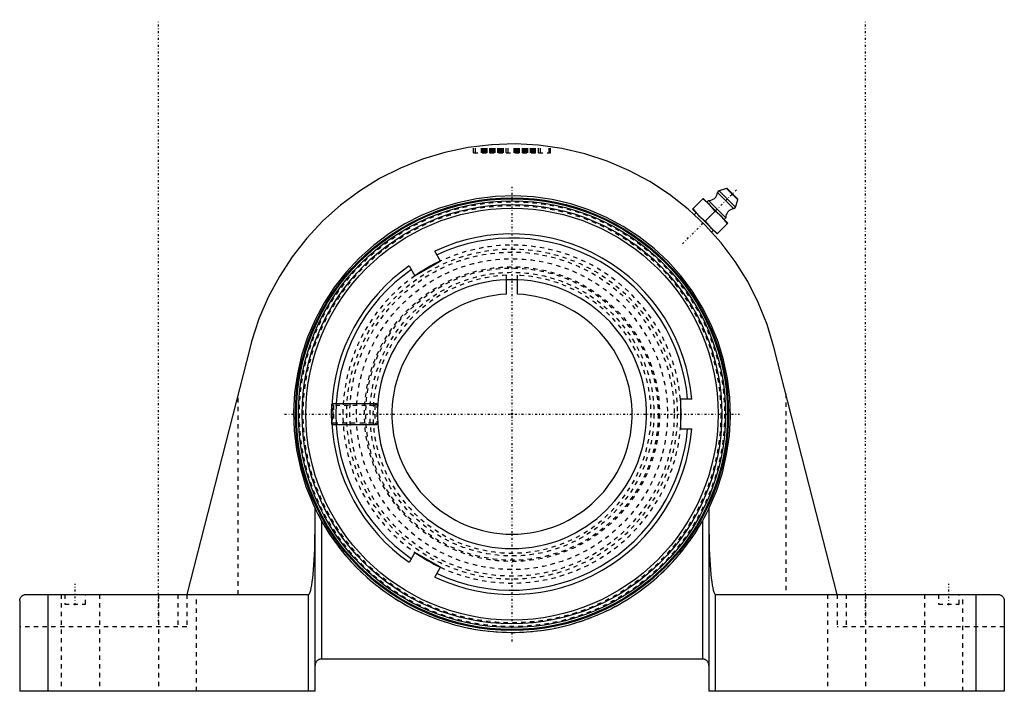
# Model space of a CAD drawing. Units: millimetres. Extents: x -113 to 113, y -64 to 90.
import ezdxf

# ---------------------------------------------------------------- set-up
doc = ezdxf.new("R2010")
doc.units = ezdxf.units.MM
doc.linetypes.add('Center', pattern=[1.5, 0.45, -0.5, 0.05, -0.5])
doc.linetypes.add('Dashed', pattern=[2, 1, -1])
for name, color, linetype, lineweight in [('AM_4', 3, 'Continuous', 25), ('AM_5', 3, 'Continuous', 25), ('AM_7', 7, 'Center', 25), ('AM_9', 6, 'Dashed', 25), ('ConnectionPoints', 7, 'Continuous', 50)]:
    doc.layers.add(name, color=color, linetype=linetype, lineweight=lineweight)

# ---------------------------------------------------------------- blocks, each defined once
blk = doc.blocks.new('2_129524_0_in_129213_0')
at = {"layer": 'AM_4'}
for radius in [49.57, 49.35, 48.88, 48.87, 48.02, 47.19]:
    blk.add_circle((0, 0), radius, dxfattribs=at)
for start, end in [(114.9612, 125.0388), (354.9612, 5.0388), (234.9612, 245.0388)]:
    blk.add_arc((0, 0), 38.71, start, end, dxfattribs=at)
at = {"layer": 'AM_7'}
for p, q in [((0, -52.05), (0, 52.05)), ((-52.05, 0), (52.05, 0))]:
    blk.add_line(p, q, dxfattribs=at)
at = {"layer": 'AM_9'}
for radius in [48.66, 47.79, 37.83, 35.6, 33.46, 32.49]:
    blk.add_circle((0, 0), radius, dxfattribs=at)
for radius, start, end in [(38.71, 5.0388, 114.9612), (38.71, 125.0388, 234.9612), (38.71, 245.0388, 354.9612), (50, 205.6308, 207.6829), (50, 331.6392, 334.3692), (50, 207.7845, 331.5476)]:
    blk.add_arc((0, 0), radius, start, end, dxfattribs=at)
blk = doc.blocks.new('3_129950_0_in_129213_0')
at = {"layer": 'AM_4'}
for p, q in [((-16.33, 35.08), (-17.64, 37.35)), ((-23.52, 33.95), (-22.22, 31.68)), ((-22.22, 31.68), (-16.33, 35.08)), ((-1.25, 27.47), (-1.25, 30.81)), ((-1.25, 30.81), (1.25, 30.81)), ((1.25, 27.47), (1.25, 30.81)), ((41.16, 3.4), (38.55, 3.4)), ((38.55, 3.4), (38.55, -3.4)), ((38.55, -3.4), (41.16, -3.4)), ((-22.22, -31.68), (-23.52, -33.95)), ((-16.33, -35.08), (-22.22, -31.68)), ((-17.64, -37.35), (-16.33, -35.08))]:
    blk.add_line(p, q, dxfattribs=at)
for points in [[(-41.27, -1.58), (-41.27, -1.5), (-41.28, -1.18), (-41.29, -0.81), (-41.3, -0.44), (-41.3, -0.04), (-41.3, 0.34), (-41.29, 0.72), (-41.29, 1.07), (-41.28, 1.4), (-41.27, 1.58)], [(-41.27, 1.57), (-41.1, 1.01), (-41.01, 0.39), (-40.99, -0.19), (-41.06, -0.78), (-41.15, -1.18), (-41.27, -1.57)]]:
    blk.add_lwpolyline(points, dxfattribs=at)
for radius, start, end in [(41.3, 4.7222, 115.2778), (40.34, 4.8348, 115.1652), (41.3, 124.7222, 177.8171), (40.34, 124.8348, 235.1652), (30.81, 92.3251, 87.6749), (27.5, 92.6053, 87.3947), (41.3, 182.1829, 235.2778), (41.3, 244.7222, 355.2778), (40.34, 244.8348, 355.1652)]:
    blk.add_arc((0, 0), radius, start, end, dxfattribs=at)
at = {"layer": 'AM_5'}
for p, q in [((-41.23, 2.41), (-30.98, 2.41)), ((-41.23, -2.41), (-30.98, -2.41))]:
    blk.add_line(p, q, dxfattribs=at)
at = {"layer": 'AM_9'}
for p, q in [((-1.25, 30.81), (-1.25, 31.81)), ((1.25, 30.81), (1.25, 31.81)), ((-41.27, 1.58), (-41.23, 2.35)), ((-40.87, 1.98), (-41.23, 2.34)), ((-30.98, 2.41), (-31.41, 1.98)), ((-30.98, 2.41), (-30.98, -2.41)), ((-31.41, 1.98), (-40.87, 1.98)), ((-40.87, 1.98), (-40.87, -1.98)), ((-31.41, 1.98), (-31.41, -1.98)), ((-41.23, -2.35), (-41.27, -1.58)), ((-41.23, -2.35), (-40.87, -1.98)), ((-40.87, -1.98), (-31.41, -1.98)), ((-31.41, -1.98), (-30.98, -2.41))]:
    blk.add_line(p, q, dxfattribs=at)
for radius in [37.12, 33.76]:
    blk.add_circle((0, 0), radius, dxfattribs=at)
blk.add_arc((0, 0), 31.83, 92.2505, 87.7495, dxfattribs=at)
blk = doc.blocks.new('4_129428_0_in_129213_0')
at = {"layer": 'AM_4'}
for p, q in [((-4.55, 61.73), (-4.63, 61.73)), ((50.75, 47.07), (47.07, 50.75)), ((49.13, 51.69), (47.42, 51.16)), ((51.16, 47.42), (47.42, 51.16)), ((51.69, 49.13), (49.13, 51.69)), ((51.64, 49.34), (49.34, 51.64)), ((41.3, 46.95), (43.77, 49.43)), ((45.18, 48.01), (43.65, 49.31)), ((49.43, 43.77), (43.77, 49.43)), ((44.97, 48.93), (44.62, 48.58)), ((48.93, 44.97), (44.97, 48.93)), ((46.48, 46.48), (45.18, 48.01)), ((51.16, 47.42), (51.69, 49.13)), ((46.95, 41.3), (41.3, 46.95)), ((41.41, 47.07), (42.71, 45.54)), ((42.14, 46.1), (41.75, 45.71)), ((42.71, 45.54), (44.24, 44.24)), ((44.24, 44.24), (46.48, 46.48)), ((48.01, 45.18), (46.48, 46.48)), ((49.31, 43.65), (48.01, 45.18)), ((44.24, 44.24), (45.54, 42.71)), ((49.43, 43.77), (46.95, 41.3)), ((48.58, 44.62), (48.93, 44.97)), ((45.54, 42.71), (47.07, 41.41)), ((45.71, 41.75), (46.1, 42.14)), ((-59.96, 15.36), (-74.47, -41.3)), ((74.47, -41.3), (59.96, 15.36)), ((-45.08, -63.5), (-45.08, -21.63)), ((45.08, -21.63), (45.08, -63.5)), ((-43.58, -24.51), (-43.58, -56.1)), ((43.58, -24.51), (43.58, -56.1)), ((-112.7, -42.8), (-112.7, -63.5)), ((-111.2, -41.3), (-46.58, -41.3)), ((-106.18, -63.5), (-106.18, -41.3)), ((-46.58, -63.5), (-46.58, -41.3)), ((46.58, -41.3), (111.2, -41.3)), ((46.58, -63.5), (46.58, -41.3)), ((106.18, -41.3), (106.18, -63.5)), ((112.7, -42.8), (112.7, -63.5)), ((43.58, -56.1), (-43.58, -56.1)), ((-45.08, -63.5), (-112.7, -63.5)), ((112.7, -63.5), (45.08, -63.5))]:
    blk.add_line(p, q, dxfattribs=at)
for points in [[(59.96, 15.36), (58.4, 20.52), (56.39, 25.54), (53.95, 30.35), (51.1, 34.94), (47.86, 39.26), (44.25, 43.28), (40.31, 46.97), (36.06, 50.31), (31.54, 53.26), (26.78, 55.81), (21.82, 57.93), (16.68, 59.61), (11.42, 60.84), (6.08, 61.6), (0.69, 61.9), (-4.71, 61.72), (-10.07, 61.08), (-15.36, 59.96), (-20.52, 58.4), (-25.54, 56.39), (-30.35, 53.95), (-34.94, 51.1), (-39.26, 47.86), (-43.28, 44.25), (-46.97, 40.31), (-50.31, 36.06), (-53.26, 31.54), (-55.81, 26.78), (-57.93, 21.82), (-59.61, 16.68), (-59.96, 15.36)], [(45.08, -21.63), (46.79, -17.62), (48.15, -13.47), (49.14, -9.22), (49.76, -4.91), (50, -0.55), (49.85, 3.81), (49.33, 8.14), (48.44, 12.41), (47.17, 16.58), (45.55, 20.63), (43.57, 24.52), (41.27, 28.23), (38.65, 31.72), (35.74, 34.96), (32.56, 37.95), (29.13, 40.64), (25.48, 43.02), (21.63, 45.08), (17.62, 46.79), (13.47, 48.15), (9.22, 49.14), (4.91, 49.76), (0.55, 50), (-3.81, 49.85), (-8.14, 49.33), (-12.41, 48.44), (-16.58, 47.17), (-20.63, 45.55), (-24.52, 43.57), (-28.23, 41.27), (-31.72, 38.65), (-34.96, 35.74), (-37.95, 32.56), (-40.64, 29.13), (-43.02, 25.48), (-45.08, 21.63), (-46.79, 17.62), (-48.15, 13.47), (-49.14, 9.22), (-49.76, 4.91), (-50, 0.55), (-49.85, -3.81), (-49.33, -8.14), (-48.44, -12.41), (-47.17, -16.58), (-45.55, -20.63), (-45.08, -21.63)], [(-45.08, -21.63), (-45.06, -21.67), (-45, -21.8), (-44.84, -22.13), (-44.43, -22.93), (-44.02, -23.71), (-43.58, -24.51)], [(43.58, -24.51), (44.07, -23.61), (44.53, -22.73), (44.76, -22.28), (44.99, -21.81), (45.06, -21.68), (45.08, -21.63)], [(-46.58, -41.3), (-46.45, -41.24), (-46.32, -41.06), (-46.19, -40.76), (-46.07, -40.35), (-45.95, -39.82), (-45.83, -39.18), (-45.72, -38.44), (-45.62, -37.6), (-45.52, -36.67), (-45.43, -35.65), (-45.35, -34.55), (-45.28, -33.39), (-45.22, -32.16), (-45.17, -30.89), (-45.13, -29.57), (-45.1, -28.22), (-45.09, -26.86), (-45.08, -25.48)], [(45.08, -25.48), (45.09, -26.86), (45.1, -28.22), (45.13, -29.57), (45.17, -30.89), (45.22, -32.16), (45.28, -33.39), (45.35, -34.55), (45.43, -35.65), (45.52, -36.67), (45.62, -37.6), (45.72, -38.44), (45.83, -39.18), (45.95, -39.82), (46.07, -40.35), (46.19, -40.76), (46.32, -41.06), (46.45, -41.24), (46.58, -41.3)], [(-112.7, -42.8), (-112.69, -42.67), (-112.68, -42.54), (-112.65, -42.41), (-112.61, -42.29), (-112.56, -42.17), (-112.5, -42.05), (-112.43, -41.94), (-112.35, -41.84), (-112.26, -41.74), (-112.16, -41.65), (-112.06, -41.57), (-111.95, -41.5), (-111.83, -41.44), (-111.71, -41.39), (-111.59, -41.35), (-111.46, -41.32), (-111.33, -41.31), (-111.2, -41.3)], [(111.2, -41.3), (111.33, -41.31), (111.46, -41.32), (111.59, -41.35), (111.71, -41.39), (111.83, -41.44), (111.95, -41.5), (112.06, -41.57), (112.16, -41.65), (112.26, -41.74), (112.35, -41.84), (112.43, -41.94), (112.5, -42.05), (112.56, -42.17), (112.61, -42.29), (112.65, -42.41), (112.68, -42.54), (112.69, -42.67), (112.7, -42.8)], [(-43.58, -56.1), (-43.71, -56.11), (-43.84, -56.12), (-43.97, -56.15), (-44.09, -56.19), (-44.21, -56.24), (-44.33, -56.3), (-44.44, -56.37), (-44.54, -56.45), (-44.64, -56.54), (-44.73, -56.64), (-44.81, -56.74), (-44.88, -56.85), (-44.94, -56.97), (-44.99, -57.09), (-45.03, -57.21), (-45.06, -57.34), (-45.07, -57.47), (-45.08, -57.6)], [(45.08, -57.6), (45.07, -57.47), (45.06, -57.34), (45.03, -57.21), (44.99, -57.09), (44.94, -56.97), (44.88, -56.85), (44.81, -56.74), (44.73, -56.64), (44.64, -56.54), (44.54, -56.45), (44.44, -56.37), (44.33, -56.3), (44.21, -56.24), (44.09, -56.19), (43.97, -56.15), (43.84, -56.12), (43.71, -56.11), (43.58, -56.1)]]:
    blk.add_lwpolyline(points, dxfattribs=at)
for centre, radius, start, end in [((45, 51.03), 2.1, 269.3563, 352.2173), ((47.57, 50.68), 0.5, 107.3005, 172.2173), ((49.19, 51.5), 0.2, 45, 107.3005), ((50.68, 47.57), 0.5, 277.7827, 342.6995), ((51.5, 49.19), 0.2, 342.6995, 45), ((51.03, 45), 2.1, 97.7827, 180.6437), ((0, 0), 50, 209.3549, 330.6451)]:
    blk.add_arc(centre, radius, start, end, dxfattribs=at)
at = {"layer": 'AM_7'}
for p, q in [((-80.95, -47.57), (-80.95, 90.37)), ((80.95, -47.57), (80.95, 90.37)), ((39.02, 39.02), (51.67, 51.67)), ((-100, -43.74), (-100, -38.86)), ((100, -43.74), (100, -38.86))]:
    blk.add_line(p, q, dxfattribs=at)
at = {"layer": 'AM_9'}
for p, q in [((-8.82, 59.9), (-8.82, 61.27)), ((-8.36, 59.9), (-8.36, 61.33)), ((-6.96, 59.9), (-6.96, 61.51)), ((-6.65, 59.9), (-6.65, 61.54)), ((-6.57, 59.9), (-6.57, 61.55)), ((-6.41, 59.9), (-6.41, 61.57)), ((-6.26, 59.9), (-6.26, 61.58)), ((-6.18, 59.9), (-6.18, 61.59)), ((-5.95, 59.9), (-5.95, 61.61)), ((-5.79, 59.9), (-5.79, 61.63)), ((-5.71, 59.9), (-5.71, 61.64)), ((-5.09, 59.9), (-5.09, 61.69)), ((-5.01, 59.9), (-5.01, 61.7)), ((-4.86, 59.9), (-4.86, 61.71)), ((-4.63, 59.9), (-4.63, 61.73)), ((-4.55, 59.9), (-4.55, 61.73)), ((-4.39, 59.9), (-4.39, 61.74)), ((-4.24, 59.9), (-4.24, 61.75)), ((-4.16, 59.9), (-4.16, 61.76)), ((-3.85, 59.9), (-3.85, 61.78)), ((-3.23, 59.9), (-3.23, 61.82)), ((-2.92, 59.9), (-2.92, 61.83)), ((-2.84, 59.9), (-2.84, 61.83)), ((-2.68, 59.9), (-2.68, 61.84)), ((-2.53, 59.9), (-2.53, 61.85)), ((-2.45, 59.9), (-2.45, 61.85)), ((-2.22, 59.9), (-2.22, 61.86)), ((-2.06, 59.9), (-2.06, 61.87)), ((-1.98, 59.9), (-1.98, 61.87)), ((-1.36, 59.9), (-1.36, 61.89)), ((-0.89, 59.9), (-0.89, 61.89)), ((0.51, 59.9), (0.51, 61.9)), ((0.82, 59.9), (0.82, 61.89)), ((0.89, 59.9), (0.89, 61.89)), ((1.05, 59.9), (1.05, 61.89)), ((1.21, 59.9), (1.21, 61.89)), ((1.28, 59.9), (1.28, 61.89)), ((1.52, 59.9), (1.52, 61.88)), ((1.67, 59.9), (1.67, 61.88)), ((1.75, 59.9), (1.75, 61.88)), ((2.37, 59.9), (2.37, 61.85)), ((2.45, 59.9), (2.45, 61.85)), ((2.6, 59.9), (2.6, 61.85)), ((2.84, 59.9), (2.84, 61.83)), ((2.92, 59.9), (2.92, 61.83)), ((3.07, 59.9), (3.07, 61.82)), ((3.23, 59.9), (3.23, 61.82)), ((3.3, 59.9), (3.3, 61.81)), ((3.62, 59.9), (3.62, 61.79)), ((4.24, 59.9), (4.24, 61.75)), ((4.31, 59.9), (4.31, 61.75)), ((4.63, 59.9), (4.63, 61.73)), ((4.7, 59.9), (4.7, 61.72)), ((4.86, 59.9), (4.86, 61.71)), ((4.94, 59.9), (4.94, 61.7)), ((5.01, 59.9), (5.01, 61.7)), ((5.33, 59.9), (5.33, 61.67)), ((5.4, 59.9), (5.4, 61.66)), ((6.03, 59.9), (6.03, 61.61)), ((6.49, 59.9), (6.49, 61.56)), ((8.51, 59.9), (8.51, 61.31)), ((8.82, 59.9), (8.82, 61.27)), ((-8.82, 59.9), (-5.71, 59.9)), ((-5.09, 59.9), (-1.98, 59.9)), ((-1.36, 59.9), (1.75, 59.9)), ((2.37, 59.9), (5.4, 59.9)), ((6.03, 59.9), (8.82, 59.9)), ((-62.7, -41.3), (-62.7, 4.68)), ((62.7, 4.68), (62.7, -41.3)), ((-103.2, -41.3), (-103.2, -63.5)), ((-102.4, -41.3), (-102.4, -43.52)), ((-97.6, -43.52), (-97.6, -41.3)), ((-94.45, -41.3), (-94.45, -63.5)), ((-80.95, -41.3), (-80.95, -63.5)), ((-76.47, -41.3), (-76.47, -48.7)), ((-74.47, -41.3), (-74.47, -48.7)), ((-72.2, -63.5), (-72.2, -41.3)), ((72.2, -41.3), (72.2, -63.5)), ((74.47, -41.3), (74.47, -48.7)), ((76.47, -41.3), (76.47, -48.7)), ((80.95, -41.3), (80.95, -63.5)), ((94.45, -41.3), (94.45, -63.5)), ((97.6, -41.3), (97.6, -43.52)), ((102.4, -43.52), (102.4, -41.3)), ((103.2, -63.5), (103.2, -41.3)), ((-102.4, -43.52), (-97.6, -43.52)), ((97.6, -43.52), (102.4, -43.52)), ((-74.47, -48.7), (-112.7, -48.7)), ((112.7, -48.7), (74.47, -48.7))]:
    blk.add_line(p, q, dxfattribs=at)
blk = doc.blocks.new('1_129213_0')
for name in ['4_129428_0_in_129213_0', '2_129524_0_in_129213_0', '3_129950_0_in_129213_0']:
    blk.add_blockref(name, (0, 0))

msp = doc.modelspace()

# ---------------------------------------------------------------- linework, layer by layer
at = {"layer": 'ConnectionPoints'}
for p in [(0, 0), (0, 0, -17.9), (0, 0), (0, 0)]:
    msp.add_point(p, dxfattribs=at)

# ---------------------------------------------------------------- block references
msp.add_blockref('1_129213_0', (0, 0))

doc.saveas('drawing.dxf')
